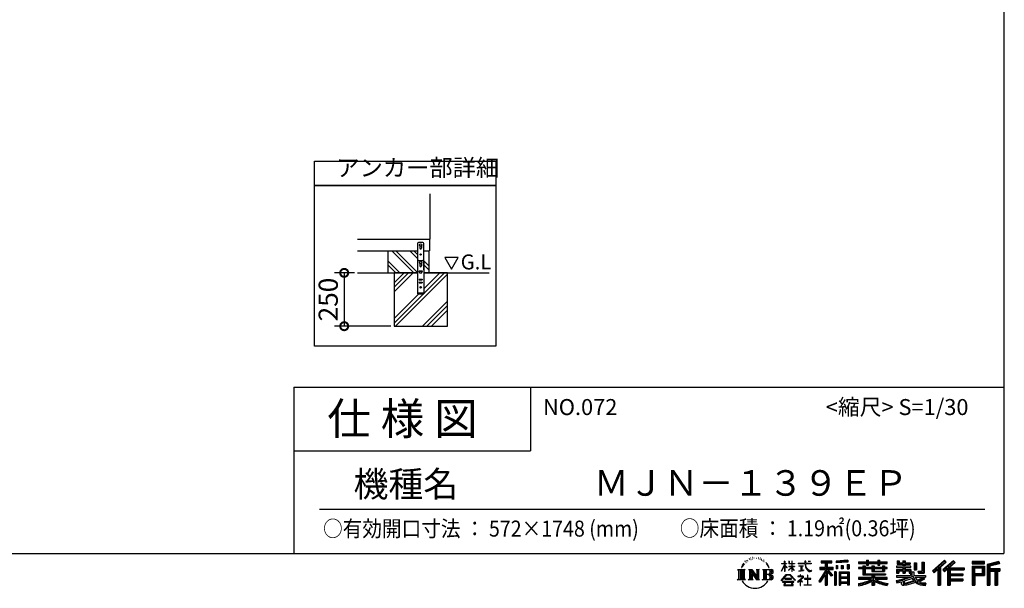
# Model space of a CAD drawing. Extents: x -1468 to 10600, y 6860 to 15353.
# Drawn here: x 5982 to 10600, y 6860 to 9527 of the extents above; entities that cross this region are included whole.
import ezdxf

# ---------------------------------------------------------------- set-up
doc = ezdxf.new("R2010")
doc.units = 0
doc.header["$LTSCALE"] = 20
doc.header["$PDMODE"] = 3
doc.header["$PDSIZE"] = 2
doc.layers.get('0').update_dxf_attribs({"linetype": 'CONTINUOUS'})
doc.layers.get('DEFPOINTS').update_dxf_attribs({"linetype": 'CONTINUOUS'})
for name, color, linetype in [('仕様書枠', 230, 'CONTINUOUS'), ('寸法', 4, 'CONTINUOUS'), ('文字', 7, 'CONTINUOUS'), ('細線', 5, 'CONTINUOUS'), ('部品1', 7, 'CONTINUOUS'), ('Ｇ．Ｌ', 30, 'CONTINUOUS')]:
    doc.layers.add(name, color=color, linetype=linetype)
doc.styles.add('STYLE1', font='isocp.shx', dxfattribs={"bigfont": 'bigfont.shx'})
doc.styles.add('STYLE2', font='MS PGothic.ttf')
doc.dimstyles.new('INABA_S30G', dxfattribs={"dimscale": 30, "dimtxt": 3, "dimasz": 2.5, "dimexe": 1.5, "dimexo": 0.5, "dimgap": 1, "dimtad": 3, "dimdec": 1, "dimdsep": 46, "dimtxsty": 'STYLE1', "dimblk1": 'DOTSMALL', "dimblk2": 'DOTSMALL', "dimsah": 1, "dimcen": 0, "dimclrt": 7, "dimadec": 0, "dimazin": 0, "dimtfac": 1, "dimtdec": 4, "dimtix": 1, "dimtmove": 0, "dimatfit": 3, "dimldrblk": 'DOTSMALL', "dimfxl": 1, "dimtolj": 1, "dimtzin": 0, "dimarcsym": 0})

# ---------------------------------------------------------------- blocks, each defined once
blk = doc.blocks.new('_DOTSMALL')
at = {"color": 0, "linetype": 'ByBlock', "ltscale": 50, "const_width": 0.5}
blk.add_lwpolyline([(-0.0625, 0, 1), (0.0625, 0, 1)], format="xyb", close=True, dxfattribs=at)
blk = doc.blocks.new('*D2')
at = {"layer": 'DEFPOINTS', "color": 0, "ltscale": 50}
for p in [(7566.1, 8339.5), (7503.6, 8089.5), (7738, 8089.5)]:
    blk.add_point(p, dxfattribs=at)
at = {"layer": '寸法', "color": 0, "lineweight": -2, "ltscale": 50}
for p, q in [((7551.1, 8339.5), (7458.6, 8339.5)), ((7503.6, 8339.5), (7503.6, 8089.5)), ((7723, 8089.5), (7458.6, 8089.5))]:
    blk.add_line(p, q, dxfattribs=at)
at = {"layer": '寸法', "color": 0, "lineweight": -2, "ltscale": 50, "xscale": 75, "yscale": 75, "zscale": 75}
for p, rotation in [((7503.6, 8339.5), 90), ((7503.6, 8089.5), 270)]:
    blk.add_blockref('_DOTSMALL', p, dxfattribs=dict(at, rotation=rotation))
at = {"layer": '寸法', "color": 7, "ltscale": 50, "insert": (7428.6, 8214.5), "char_height": 90, "attachment_point": 5, "rotation": 90, "style": 'STYLE1'}
blk.add_mtext('\\A1;250', dxfattribs=at)

msp = doc.modelspace()

# ---------------------------------------------------------------- linework, layer by layer
at = {"layer": '仕様書枠', "ltscale": 50}
for p, q in [((10597.65, 15353.47), (10597.65, 7024.27)), ((7267.65, 7804.27), (7267.65, 7024.27)), ((7267.65, 7804.27), (10597.65, 7804.27)), ((7267.65, 7504.27), (8377.65, 7504.27)), ((-1467.75, 7024.27), (10597.65, 7024.27))]:
    msp.add_line(p, q, dxfattribs=at)
at = {"layer": '仕様書枠', "linetype": 'Continuous', "ltscale": 50}
msp.add_line((8377.65, 7804.27), (8377.65, 7504.27), dxfattribs=at)
at = {"layer": '文字', "ltscale": 50}
for p, q in [((7976.26, 8411.39), (8007.31, 8357.61)), ((8038.36, 8411.39), (7976.26, 8411.39)), ((8007.31, 8357.61), (8038.36, 8411.39))]:
    msp.add_line(p, q, dxfattribs=at)
at = {"layer": '文字', "color": 7, "ltscale": 50}
msp.add_line((7387.65, 7231.31), (10507.65, 7231.31), dxfattribs=at)
at = {"layer": '文字', "ltscale": 0.5}
for p, q in [((9371.78, 6968.74), (9379.64, 6978.82)), ((9378.98, 6974.71), (9375.72, 6970.82)), ((9384.23, 6988.33), (9383.15, 6984.36)), ((9388.48, 6980.39), (9386.78, 6980.39)), ((9390.39, 6992.06), (9389.62, 6990.51)), ((9393.65, 6984.56), (9391.74, 6984.56)), ((9396.34, 6992.42), (9395.42, 6990.79)), ((9400.24, 6987.18), (9399.25, 6987.25)), ((9402.86, 7000.13), (9402.37, 6999.07)), ((9406.19, 6996.66), (9403.85, 6996.1)), ((9410.72, 7002.47), (9409.73, 7001.19)), ((9412.35, 6994.33), (9410.72, 6994.33)), ((9419.22, 6997.58), (9417.52, 6997.66)), ((9419.86, 7005.44), (9418.3, 7004.52)), ((9425.95, 7001.34), (9424.04, 7001.26)), ((9437.18, 7001.58), (9438.2, 7001.52)), ((9446.79, 6998.55), (9444.9, 6997.85)), ((9445.01, 7004.81), (9446.85, 7004.22)), ((9454.27, 6995.85), (9453.24, 6995.69)), ((9454.65, 7002.82), (9455.57, 7001.47)), ((9457.46, 6993.16), (9458.21, 6993.16)), ((9459.46, 6997.37), (9460.05, 6996.77)), ((9462.54, 6991.81), (9459.78, 6991.32)), ((9462.05, 6999.2), (9462.97, 6997.96)), ((9468.59, 6987.76), (9466.59, 6987.65)), ((9469.94, 6994.56), (9470.58, 6992.99)), ((9473.57, 6984.82), (9471.95, 6984.34)), ((9476.06, 6989.68), (9476.7, 6988.44)), ((9486.63, 6974.99), (9481.68, 6981.12)), ((9484.02, 6975.21), (9490.86, 6964.96)), ((9493.61, 6964.09), (9486.63, 6974.99)), ((9554.65, 6976.68), (9554.65, 6975.08)), ((9554.65, 6976.68), (9568.38, 6976.68)), ((9568.38, 6975.08), (9554.65, 6975.08)), ((9568.38, 6976.68), (9568.38, 6987.09)), ((9569.73, 6987.09), (9568.38, 6987.09)), ((9568.38, 6975.08), (9568.38, 6971.07)), ((9569.73, 6987.09), (9569.73, 6976.68)), ((9569.73, 6976.68), (9578.67, 6976.68)), ((9569.73, 6975.08), (9569.73, 6968.24)), ((9578.67, 6975.08), (9569.73, 6975.08)), ((9578.67, 6976.68), (9578.67, 6975.08)), ((9588.21, 6987.09), (9588.21, 6975.08)), ((9590.82, 6987.09), (9588.21, 6987.09)), ((9602.96, 6975.08), (9588.21, 6975.08)), ((9590.82, 6987.09), (9590.82, 6976.68)), ((9590.82, 6976.68), (9602.96, 6976.68)), ((9602.96, 6987.09), (9602.96, 6976.68)), ((9604.31, 6987.09), (9602.96, 6987.09)), ((9602.96, 6975.08), (9602.96, 6964.07)), ((9604.31, 6976.68), (9604.31, 6987.09)), ((9604.31, 6976.68), (9615.75, 6976.68)), ((9604.31, 6964.07), (9604.31, 6975.08)), ((9615.75, 6975.08), (9604.31, 6975.08)), ((9615.75, 6976.68), (9615.75, 6975.08)), ((9632.71, 6977.87), (9632.71, 6975.78)), ((9632.71, 6977.87), (9664.29, 6977.87)), ((9664.59, 6975.78), (9632.71, 6975.78)), ((9664.29, 6987.09), (9664.29, 6977.87)), ((9668.16, 6987.09), (9664.29, 6987.09)), ((9664.59, 6975.78), (9665.07, 6971.96)), ((9692.9, 6975.78), (9668.15, 6975.78)), ((9669.02, 6967.73), (9668.15, 6975.78)), ((9668.16, 6977.87), (9668.16, 6987.09)), ((9668.16, 6977.87), (9692.9, 6977.87)), ((9679.01, 6987.09), (9690.6, 6987.09)), ((9679.01, 6987.09), (9679.01, 6987.04)), ((9679.01, 6987.04), (9690.6, 6987.04)), ((9690.6, 6987.04), (9690.6, 6987.09)), ((9692.9, 6977.87), (9692.9, 6975.78)), ((9739.97, 6989.38), (9739.97, 6980.2)), ((9739.97, 6989.38), (9790.9, 6989.38)), ((9739.97, 6985.11), (9790.9, 6985.11)), ((9739.97, 6980.2), (9758.79, 6980.2)), ((9758.79, 6980.2), (9758.79, 6959.53)), ((9763.82, 6986.11), (9763.82, 6875.36)), ((9769.37, 6980.2), (9769.37, 6959.53)), ((9769.37, 6980.2), (9790.9, 6980.2)), ((9790.9, 6980.2), (9790.9, 6989.38)), ((9864.98, 6992.64), (9810.54, 6988.26)), ((9810.54, 6988.26), (9810.54, 6979.12)), ((9864.98, 6986.77), (9810.54, 6982.39)), ((9864.98, 6983.5), (9810.54, 6979.12)), ((9864.98, 6992.64), (9864.98, 6983.5)), ((9915.93, 6984.06), (9915.93, 6975.9)), ((9915.93, 6984.06), (9953.58, 6984.06)), ((9915.93, 6980.8), (10049.52, 6980.8)), ((9915.93, 6975.9), (9953.58, 6975.9)), ((9953.58, 6992.91), (9953.58, 6984.06)), ((9953.58, 6992.91), (9962.07, 6992.91)), ((9953.58, 6975.9), (9953.58, 6969.23)), ((9957.85, 6992.91), (9957.85, 6969.23)), ((9962.07, 6984.06), (9962.07, 6992.91)), ((9962.07, 6984.06), (10007.09, 6984.06)), ((9962.07, 6975.9), (10007.09, 6975.9)), ((9962.07, 6969.23), (9962.07, 6975.9)), ((10007.09, 6992.91), (10007.09, 6984.06)), ((10007.09, 6992.91), (10015.58, 6992.91)), ((10007.09, 6975.9), (10007.09, 6969.23)), ((10011.36, 6992.91), (10011.36, 6969.23)), ((10015.58, 6984.06), (10015.58, 6992.91)), ((10015.58, 6984.06), (10049.52, 6984.06)), ((10015.58, 6969.23), (10015.58, 6975.9)), ((10015.58, 6975.9), (10049.52, 6975.9)), ((10049.52, 6975.9), (10049.52, 6984.06)), ((10096.36, 6988.96), (10096.36, 6974.08)), ((10096.36, 6988.96), (10105.71, 6988.96)), ((10096.36, 6974.08), (10123.46, 6974.08)), ((10101.13, 6988.96), (10101.13, 6974.08)), ((10105.71, 6988.96), (10105.71, 6979.17)), ((10105.71, 6979.17), (10123.46, 6979.17)), ((10123.46, 6988.96), (10123.46, 6979.17)), ((10123.46, 6988.96), (10134.21, 6988.96)), ((10123.46, 6974.08), (10123.46, 6964.48)), ((10128.23, 6988.96), (10128.23, 6930.53)), ((10134.21, 6988.96), (10134.21, 6979.17)), ((10134.21, 6979.17), (10158.04, 6979.17)), ((10134.21, 6974.08), (10134.21, 6964.48)), ((10134.21, 6974.08), (10158.04, 6974.08)), ((10158.04, 6979.17), (10158.04, 6974.08)), ((10177.19, 6979.17), (10177.19, 6946.55)), ((10177.19, 6979.17), (10187.95, 6979.17)), ((10181.96, 6979.17), (10181.96, 6946.55)), ((10187.95, 6979.17), (10187.95, 6946.55)), ((10212.23, 6983.45), (10224.39, 6983.45)), ((10212.23, 6983.45), (10212.23, 6940.02)), ((10217.86, 6983.45), (10217.86, 6935.05)), ((10224.39, 6983.45), (10224.39, 6930.53)), ((10318.37, 6991.73), (10262.22, 6942.07)), ((10320.65, 6989.38), (10264.56, 6939.78)), ((10268.58, 6935.82), (10324.89, 6985)), ((10300.68, 6959.52), (10327.16, 6982.65)), ((10360.72, 6989.33), (10311.43, 6947.3)), ((10363.06, 6987.04), (10313.6, 6944.86)), ((10317.37, 6940.61), (10367.06, 6983.11)), ((10327.16, 6982.65), (10318.37, 6991.73)), ((10340.85, 6956.39), (10369.4, 6980.81)), ((10369.4, 6980.81), (10360.72, 6989.33)), ((10506.26, 6985.63), (10448.24, 6985.63)), ((10448.24, 6985.63), (10448.24, 6974.85)), ((10506.26, 6982.36), (10448.24, 6982.36)), ((10448.24, 6978.12), (10506.26, 6978.12)), ((10448.24, 6974.85), (10506.26, 6974.85)), ((10506.26, 6974.85), (10506.26, 6985.63)), ((10574.41, 6985.23), (10518.56, 6971.9)), ((10575.25, 6982.07), (10521.82, 6969.33)), ((10576.42, 6978.07), (10525.09, 6965.82)), ((10577.18, 6974.89), (10531.74, 6964.05)), ((10574.41, 6985.23), (10577.18, 6974.89)), ((9348.37, 6948.92), (9383.62, 6948.92)), ((9348.37, 6948.92), (9353.43, 6944.89)), ((9353.43, 6944.89), (9353.43, 6904.58)), ((9359.96, 6948.92), (9359.96, 6900.69)), ((9366.49, 6948.92), (9366.49, 6900.69)), ((9371.78, 6968.74), (9367.11, 6957.31)), ((9367.11, 6957.31), (9368.16, 6957.31)), ((9370.45, 6962.58), (9368.16, 6957.31)), ((9375.72, 6970.82), (9370.45, 6962.58)), ((9373.02, 6948.92), (9373.02, 6900.69)), ((9383.62, 6948.92), (9379.17, 6945.38)), ((9379.17, 6945.38), (9379.17, 6904.23)), ((9400.34, 6948.92), (9404.58, 6946.47)), ((9400.34, 6948.92), (9415.27, 6948.92)), ((9404.58, 6946.47), (9404.58, 6904.05)), ((9411.11, 6948.92), (9411.11, 6900.69)), ((9411.25, 6948.92), (9442.89, 6904.67)), ((9414.38, 6939.81), (9441.73, 6900.69)), ((9415.27, 6948.92), (9438.98, 6915.75)), ((9417.23, 6930.03), (9437.75, 6900.69)), ((9417.23, 6930.03), (9417.23, 6903)), ((9435.05, 6948.92), (9438.98, 6946.65)), ((9435.05, 6948.92), (9449.48, 6948.92)), ((9438.98, 6946.65), (9438.98, 6915.75)), ((9442.89, 6948.92), (9442.89, 6900.69)), ((9449.48, 6948.92), (9446.15, 6947)), ((9446.15, 6947), (9446.15, 6903.52)), ((9465.49, 6948.92), (9505.92, 6948.92)), ((9465.49, 6948.92), (9469.43, 6946.65)), ((9469.43, 6946.65), (9469.43, 6903.88)), ((9476.46, 6948.92), (9476.46, 6900.69)), ((9482.99, 6948.92), (9482.99, 6900.69)), ((9490.86, 6964.96), (9494.6, 6958.41)), ((9496.21, 6957.31), (9493.32, 6964.66)), ((9494.6, 6958.41), (9494.91, 6957.31)), ((9494.91, 6957.31), (9496.21, 6957.31)), ((9554.57, 6940.88), (9568.38, 6971.07)), ((9554.57, 6940.88), (9555.16, 6940.54)), ((9555.16, 6940.54), (9568.38, 6965.98)), ((9568.38, 6965.98), (9568.38, 6938.75)), ((9569.73, 6938.75), (9568.38, 6938.75)), ((9581.22, 6958.22), (9569.73, 6968.24)), ((9580.29, 6956.71), (9569.73, 6963.66)), ((9569.73, 6963.66), (9569.73, 6938.75)), ((9580.29, 6956.71), (9581.22, 6958.22)), ((9587.83, 6946.01), (9602.96, 6959.73)), ((9587.83, 6946.01), (9588.86, 6944.94)), ((9588.21, 6964.07), (9588.21, 6962.38)), ((9588.21, 6964.07), (9602.96, 6964.07)), ((9588.21, 6962.38), (9602.96, 6962.38)), ((9588.86, 6944.94), (9602.96, 6958.47)), ((9602.96, 6962.38), (9602.96, 6959.65)), ((9602.96, 6958.53), (9602.96, 6938.75)), ((9604.31, 6938.75), (9602.96, 6938.75)), ((9604.31, 6964.07), (9616.27, 6964.07)), ((9604.31, 6957.99), (9604.31, 6962.38)), ((9604.31, 6962.38), (9616.27, 6962.38)), ((9615.73, 6944.03), (9604.31, 6957.99)), ((9604.31, 6938.75), (9604.31, 6956.83)), ((9615.03, 6943.36), (9604.31, 6956.83)), ((9615.73, 6944.03), (9615.03, 6943.36)), ((9616.27, 6964.07), (9616.27, 6962.38)), ((9635.3, 6965.28), (9635.3, 6963.77)), ((9635.3, 6965.28), (9656.38, 6965.28)), ((9645.94, 6963.77), (9635.3, 6963.77)), ((9636.17, 6941.3), (9656.95, 6944.36)), ((9636.17, 6942.28), (9645.94, 6944.13)), ((9636.17, 6942.28), (9636.17, 6941.3)), ((9645.94, 6963.77), (9645.94, 6944.13)), ((9656.38, 6963.77), (9649.76, 6963.77)), ((9649.76, 6963.77), (9649.76, 6944.85)), ((9649.76, 6944.85), (9656.95, 6946.21)), ((9656.38, 6965.28), (9656.38, 6963.77)), ((9656.95, 6946.21), (9656.95, 6944.36)), ((9665.07, 6971.96), (9667.71, 6959.54)), ((9667.71, 6959.54), (9670.23, 6953.5)), ((9670.79, 6959.91), (9669.02, 6967.73)), ((9670.23, 6953.5), (9674.5, 6946.72)), ((9674.18, 6953.15), (9670.79, 6959.91)), ((9677.44, 6947.72), (9674.18, 6953.15)), ((9674.5, 6946.72), (9680.17, 6941.55)), ((9683.53, 6943.07), (9677.44, 6947.72)), ((9680.17, 6941.55), (9684.15, 6939.45)), ((9685.84, 6942.23), (9683.53, 6943.07)), ((9684.15, 6939.45), (9686.8, 6938.7)), ((9688.73, 6941.85), (9685.84, 6942.23)), ((9686.8, 6938.7), (9689.39, 6938.7)), ((9691.55, 6942.32), (9688.73, 6941.85)), ((9689.39, 6938.7), (9694.42, 6940.81)), ((9695.23, 6944.77), (9691.55, 6942.32)), ((9694.42, 6940.81), (9696.91, 6942.38)), ((9696.91, 6942.38), (9695.23, 6944.77)), ((9758.79, 6940.19), (9730.05, 6894.1)), ((9763.82, 6942.08), (9732.83, 6892.38)), ((9734.8, 6959.53), (9758.79, 6959.53)), ((9734.8, 6959.53), (9734.8, 6948.79)), ((9734.8, 6954.31), (9797.18, 6954.31)), ((9734.8, 6948.79), (9758.79, 6948.79)), ((9758.79, 6948.79), (9758.79, 6940.19)), ((9793.33, 6920.31), (9763.82, 6953.71)), ((9769.37, 6959.53), (9797.18, 6959.53)), ((9769.37, 6940.21), (9769.37, 6875.36)), ((9789.61, 6917.3), (9769.37, 6940.21)), ((9795.78, 6922.47), (9772.53, 6948.79)), ((9772.53, 6948.79), (9797.18, 6948.79)), ((9797.18, 6948.79), (9797.18, 6959.53)), ((9811.06, 6938.07), (9803.71, 6938.07)), ((9803.71, 6938.07), (9803.71, 6875.36)), ((9807.79, 6938.07), (9807.79, 6875.36)), ((9811.06, 6938.07), (9811.06, 6875.36)), ((9811.23, 6967.52), (9817.93, 6967.52)), ((9811.23, 6967.52), (9811.23, 6952.32)), ((9817.93, 6952.32), (9811.23, 6952.32)), ((9814.66, 6967.52), (9814.66, 6952.32)), ((9817.93, 6967.52), (9817.93, 6952.32)), ((9825.1, 6938.07), (9871.6, 6938.07)), ((9825.1, 6938.07), (9825.1, 6875.36)), ((9828.37, 6933.8), (9868.33, 6933.8)), ((9828.37, 6933.8), (9828.37, 6875.36)), ((9863.93, 6928.93), (9831.57, 6928.93)), ((9831.57, 6928.93), (9831.57, 6912.14)), ((9834.94, 6967.52), (9843.32, 6967.52)), ((9834.94, 6967.52), (9834.94, 6952.32)), ((9843.32, 6952.32), (9834.94, 6952.32)), ((9839.21, 6967.52), (9839.21, 6952.32)), ((9843.32, 6967.52), (9843.32, 6952.32)), ((9863.27, 6971.71), (9871.47, 6971.71)), ((9863.27, 6971.71), (9863.27, 6952.32)), ((9863.27, 6952.32), (9871.47, 6952.32)), ((9863.93, 6928.93), (9863.93, 6912.14)), ((9867.54, 6971.71), (9867.54, 6952.32)), ((9868.33, 6933.8), (9868.33, 6875.36)), ((9871.47, 6971.71), (9871.47, 6952.32)), ((9871.6, 6938.07), (9871.6, 6875.36)), ((9915.93, 6958.49), (9915.93, 6952.44)), ((9935.7, 6958.49), (9915.93, 6958.49)), ((10049.52, 6955.22), (9915.93, 6955.22)), ((9915.93, 6952.44), (9935.7, 6952.44)), ((9935.7, 6965.64), (9935.7, 6958.49)), ((9935.7, 6965.64), (9947.04, 6965.64)), ((9935.7, 6952.44), (9935.7, 6922.89)), ((9942.27, 6965.64), (9942.27, 6922.89)), ((9947.04, 6965.64), (9947.04, 6958.49)), ((9978.63, 6958.49), (9947.04, 6958.49)), ((9947.04, 6952.44), (9947.04, 6928.6)), ((9947.04, 6952.44), (9978.63, 6952.44)), ((9947.04, 6928.6), (10043.04, 6928.6)), ((9953.58, 6969.23), (9962.07, 6969.23)), ((9978.63, 6965.64), (9978.63, 6958.49)), ((9978.63, 6965.64), (9988.46, 6965.64)), ((9978.63, 6952.44), (9978.63, 6938.62)), ((9978.63, 6938.62), (10037.01, 6938.62)), ((9983.68, 6965.64), (9983.68, 6938.62)), ((9984.94, 6928.6), (9984.94, 6875.36)), ((9988.46, 6965.64), (9988.46, 6958.49)), ((10027.7, 6958.49), (9988.46, 6958.49)), ((9988.46, 6952.44), (9988.46, 6940.87)), ((9988.46, 6952.44), (10027.7, 6952.44)), ((9988.46, 6940.87), (10027.7, 6940.87)), ((10007.09, 6969.23), (10015.58, 6969.23)), ((10027.7, 6965.64), (10037.01, 6965.64)), ((10027.7, 6965.64), (10027.7, 6958.49)), ((10027.7, 6952.44), (10027.7, 6940.87)), ((10032.24, 6965.64), (10032.24, 6938.62)), ((10037.01, 6965.64), (10037.01, 6958.49)), ((10049.52, 6958.49), (10037.01, 6958.49)), ((10037.01, 6952.44), (10037.01, 6938.62)), ((10037.01, 6952.44), (10049.52, 6952.44)), ((10043.04, 6928.6), (10043.04, 6922.89)), ((10049.52, 6952.44), (10049.52, 6958.49)), ((10094.18, 6964.48), (10094.18, 6958.17)), ((10123.46, 6964.48), (10094.18, 6964.48)), ((10094.18, 6958.17), (10123.46, 6958.17)), ((10094.18, 6948.88), (10094.18, 6930.53)), ((10094.18, 6948.88), (10123.46, 6948.88)), ((10094.18, 6930.53), (10104.14, 6930.53)), ((10098.95, 6948.88), (10098.95, 6930.53)), ((10104.14, 6942.93), (10104.14, 6930.53)), ((10104.14, 6942.93), (10123.46, 6942.93)), ((10123.46, 6958.17), (10123.46, 6948.88)), ((10123.46, 6942.93), (10123.46, 6930.53)), ((10123.46, 6930.53), (10134.21, 6930.53)), ((10161.85, 6964.48), (10134.21, 6964.48)), ((10134.21, 6958.17), (10161.85, 6958.17)), ((10134.21, 6958.17), (10134.21, 6948.88)), ((10134.21, 6948.88), (10161.85, 6948.88)), ((10134.21, 6942.93), (10134.21, 6930.53)), ((10134.21, 6942.93), (10152.58, 6942.93)), ((10152.58, 6942.93), (10152.58, 6930.53)), ((10152.58, 6930.53), (10159.43, 6930.53)), ((10157.35, 6948.88), (10157.35, 6930.53)), ((10159.43, 6930.53), (10159.43, 6919.81)), ((10161.85, 6958.17), (10161.85, 6964.48)), ((10161.85, 6948.88), (10161.85, 6937.93)), ((10161.85, 6937.93), (10174.66, 6937.93)), ((10165.96, 6937.93), (10165.96, 6913.15)), ((10174.66, 6937.93), (10174.66, 6919.81)), ((10177.19, 6946.55), (10187.95, 6946.55)), ((10193.64, 6940.02), (10197.46, 6930.53)), ((10193.64, 6940.02), (10212.23, 6940.02)), ((10196.14, 6935.05), (10217.86, 6935.05)), ((10197.46, 6930.53), (10224.39, 6930.53)), ((10262.22, 6942.07), (10270.92, 6933.53)), ((10270.92, 6933.53), (10288.12, 6948.55)), ((10288.12, 6948.55), (10288.12, 6875.36)), ((10294.15, 6958.15), (10294.15, 6875.36)), ((10300.68, 6959.52), (10300.68, 6875.36)), ((10311.43, 6947.3), (10319.54, 6938.17)), ((10319.54, 6938.17), (10333.19, 6949.84)), ((10333.19, 6949.84), (10333.19, 6875.36)), ((10336.45, 6956.93), (10336.45, 6875.36)), ((10340.85, 6956.39), (10411.45, 6956.39)), ((10341.72, 6951.59), (10411.45, 6951.59)), ((10341.72, 6951.45), (10341.72, 6875.36)), ((10344.99, 6947.07), (10344.99, 6928.65)), ((10344.99, 6947.07), (10411.45, 6947.07)), ((10344.99, 6928.65), (10405.34, 6928.65)), ((10405.34, 6928.65), (10405.34, 6919.73)), ((10411.45, 6956.39), (10411.45, 6947.07)), ((10448.24, 6964.68), (10506.26, 6964.68)), ((10448.24, 6964.68), (10448.24, 6875.36)), ((10451.51, 6961.41), (10503, 6961.41)), ((10451.51, 6961.41), (10451.51, 6875.36)), ((10457.34, 6961.41), (10457.34, 6875.36)), ((10460.6, 6955.99), (10495.05, 6955.99)), ((10460.6, 6930.19), (10460.6, 6955.99)), ((10460.6, 6930.19), (10495.05, 6930.19)), ((10495.05, 6955.99), (10495.05, 6930.19)), ((10498.32, 6961.41), (10498.32, 6923.75)), ((10503, 6961.41), (10503, 6923.75)), ((10506.26, 6964.68), (10506.26, 6920.49)), ((10518.56, 6971.9), (10518.56, 6875.36)), ((10521.82, 6969.33), (10521.82, 6875.36)), ((10525.09, 6965.82), (10525.09, 6875.36)), ((10528.48, 6966.63), (10528.48, 6875.36)), ((10528.48, 6949.37), (10578.68, 6949.37)), ((10528.48, 6944.11), (10578.68, 6944.11)), ((10531.74, 6964.05), (10531.74, 6952.63)), ((10531.74, 6952.63), (10578.68, 6952.63)), ((10531.74, 6940.85), (10531.74, 6875.36)), ((10531.74, 6940.85), (10555.03, 6940.85)), ((10555.03, 6940.85), (10555.03, 6875.36)), ((10558.3, 6944.11), (10558.3, 6875.36)), ((10563.81, 6944.11), (10563.81, 6875.36)), ((10567.07, 6940.85), (10567.07, 6875.36)), ((10567.07, 6940.85), (10578.68, 6940.85)), ((10578.68, 6952.63), (10578.68, 6940.85)), ((9346.7, 6900.69), (9353.43, 6904.58)), ((9385.29, 6900.69), (9346.7, 6900.69)), ((9385.29, 6900.69), (9379.17, 6904.23)), ((9398.76, 6900.69), (9404.58, 6904.05)), ((9421.22, 6900.69), (9398.76, 6900.69)), ((9421.22, 6900.69), (9417.23, 6903)), ((9451.06, 6900.69), (9437.75, 6900.69)), ((9451.06, 6900.69), (9446.15, 6903.52)), ((9463.91, 6900.69), (9469.43, 6903.88)), ((9505.59, 6900.69), (9463.91, 6900.69)), ((9502.66, 6925.14), (9482.99, 6925.14)), ((9552.27, 6896.96), (9576.43, 6925.08)), ((9554.51, 6895.2), (9552.27, 6896.96)), ((9579.48, 6922.19), (9554.51, 6895.2)), ((9559.73, 6891.76), (9559.73, 6889.27)), ((9612.19, 6891.76), (9559.73, 6891.76)), ((9559.73, 6889.27), (9569.98, 6889.27)), ((9569.98, 6889.27), (9565.18, 6874.85)), ((9569.83, 6905.97), (9569.83, 6903.34)), ((9601.56, 6905.97), (9569.83, 6905.97)), ((9569.83, 6903.34), (9601.56, 6903.34)), ((9570.94, 6882.7), (9570.65, 6879.49)), ((9574.4, 6889.27), (9570.94, 6882.7)), ((9574.4, 6889.27), (9600.22, 6889.27)), ((9576.43, 6925.08), (9595.84, 6925.08)), ((9592.88, 6922.19), (9579.48, 6922.19)), ((9618.86, 6896.49), (9592.88, 6922.19)), ((9595.84, 6925.08), (9620.91, 6898.38)), ((9604.03, 6882.35), (9600.22, 6889.27)), ((9601.56, 6903.34), (9601.56, 6905.97)), ((9608.91, 6878.27), (9602.21, 6889.27)), ((9602.21, 6889.27), (9612.19, 6889.27)), ((9603.76, 6878.57), (9604.03, 6882.35)), ((9612.19, 6889.27), (9612.19, 6891.76)), ((9620.91, 6898.38), (9618.86, 6896.49)), ((9651.01, 6908.4), (9629.68, 6890.53)), ((9629.68, 6890.53), (9631.06, 6888.91)), ((9631.06, 6888.91), (9641.46, 6897.12)), ((9631.5, 6917.65), (9631.5, 6915.55)), ((9641.46, 6917.65), (9631.5, 6917.65)), ((9631.5, 6915.55), (9646.07, 6915.55)), ((9643.7, 6923.09), (9641.46, 6923.09)), ((9641.46, 6923.09), (9641.46, 6917.65)), ((9641.46, 6897.12), (9641.46, 6874.13)), ((9642.95, 6899.2), (9657.39, 6911.04)), ((9653.51, 6890.15), (9642.95, 6899.2)), ((9643.7, 6917.65), (9643.7, 6923.09)), ((9654.68, 6917.65), (9643.7, 6917.65)), ((9643.83, 6896.38), (9652.24, 6888.82)), ((9643.83, 6874.13), (9643.83, 6896.38)), ((9646.07, 6915.55), (9649.04, 6915.01)), ((9649.04, 6915.01), (9651.66, 6911.65)), ((9651.66, 6911.65), (9651.01, 6908.4)), ((9652.24, 6888.82), (9653.51, 6890.15)), ((9653.67, 6914.38), (9654.12, 6913.81)), ((9654.12, 6914.38), (9653.67, 6914.38)), ((9654.12, 6913.81), (9654.12, 6914.38)), ((9655.31, 6917.6), (9654.68, 6917.65)), ((9656.1, 6917), (9655.31, 6917.6)), ((9657.05, 6916.05), (9656.1, 6917)), ((9657.39, 6915.15), (9657.05, 6916.05)), ((9657.39, 6911.04), (9657.39, 6915.15)), ((9662.72, 6905.7), (9662.72, 6903.47)), ((9676.14, 6905.7), (9662.72, 6905.7)), ((9662.72, 6903.47), (9676.14, 6903.47)), ((9678.11, 6922.3), (9676.14, 6922.3)), ((9676.14, 6922.3), (9676.14, 6905.7)), ((9676.14, 6903.47), (9676.14, 6876.36)), ((9678.11, 6905.7), (9678.11, 6922.3)), ((9691.66, 6905.7), (9678.11, 6905.7)), ((9678.11, 6903.47), (9691.66, 6903.47)), ((9678.11, 6876.36), (9678.11, 6903.47)), ((9691.66, 6903.47), (9691.66, 6905.7)), ((9730.05, 6894.1), (9736.49, 6889.1)), ((9758.79, 6924.87), (9736.49, 6889.1)), ((9758.79, 6924.87), (9758.79, 6875.36)), ((9795.78, 6922.47), (9789.61, 6917.3)), ((9868.33, 6908.87), (9828.37, 6908.87)), ((9868.33, 6885.61), (9828.37, 6885.61)), ((9863.93, 6912.14), (9831.57, 6912.14)), ((9831.57, 6906.25), (9831.57, 6888.87)), ((9863.93, 6906.25), (9831.57, 6906.25)), ((9863.93, 6888.87), (9831.57, 6888.87)), ((9863.93, 6882.99), (9831.57, 6882.99)), ((9831.57, 6882.99), (9831.57, 6875.36)), ((9863.93, 6906.25), (9863.93, 6888.87)), ((9863.93, 6882.99), (9863.93, 6875.36)), ((9915.93, 6911.3), (9915.93, 6902.88)), ((9978.58, 6911.3), (9915.93, 6911.3)), ((10049.52, 6908.03), (9915.93, 6908.03)), ((9915.93, 6902.88), (9976.17, 6902.88)), ((9915.93, 6882.53), (9915.93, 6872.54)), ((9935.7, 6922.89), (9978.58, 6922.89)), ((9978.58, 6922.89), (9978.58, 6911.3)), ((9978.58, 6892.9), (9978.58, 6875.36)), ((9991.47, 6922.89), (10043.04, 6922.89)), ((9991.47, 6922.89), (9991.47, 6911.3)), ((10049.52, 6911.3), (9991.47, 6911.3)), ((9991.47, 6892.9), (9991.47, 6875.36)), ((9993.88, 6902.88), (10049.52, 6902.88)), ((10049.52, 6902.88), (10049.52, 6911.3)), ((10053.1, 6882.69), (10050.42, 6873.11)), ((10092.17, 6896.83), (10120.27, 6903.46)), ((10092.17, 6896.83), (10095.51, 6886.31)), ((10094.18, 6919.81), (10094.18, 6912.25)), ((10094.18, 6919.81), (10159.43, 6919.81)), ((10094.18, 6912.25), (10163.2, 6912.25)), ((10172.48, 6915.29), (10094.43, 6889.7)), ((10095.51, 6886.31), (10116.95, 6891.05)), ((10118.07, 6880.65), (10116.95, 6891.05)), ((10120.27, 6903.46), (10147.59, 6912.25)), ((10121.75, 6898.65), (10126.29, 6878.22)), ((10126.29, 6878.22), (10182.07, 6895.84)), ((10168.97, 6906.82), (10129.41, 6894.29)), ((10129.41, 6894.29), (10131.83, 6883.39)), ((10131.83, 6883.39), (10175.06, 6896.87)), ((10182.92, 6887.35), (10158.46, 6879.71)), ((10175.06, 6896.87), (10168.97, 6906.82)), ((10172.48, 6915.29), (10183.56, 6892.83)), ((10174.66, 6919.81), (10230.27, 6919.81)), ((10181.26, 6912.25), (10220.62, 6912.25)), ((10181.26, 6912.25), (10190.69, 6896.87)), ((10190.69, 6881.07), (10182.92, 6887.35)), ((10193.82, 6886.09), (10183.56, 6892.83)), ((10222.43, 6905.87), (10188.34, 6889.69)), ((10218.72, 6911.34), (10190.69, 6896.87)), ((10207.01, 6874.43), (10190.69, 6881.07)), ((10217.78, 6877.52), (10193.82, 6886.09)), ((10224.49, 6902.83), (10201.43, 6890.29)), ((10213.32, 6884.92), (10201.43, 6890.29)), ((10222.54, 6883.8), (10213.32, 6884.92)), ((10218.11, 6912.25), (10230.27, 6912.25)), ((10218.72, 6911.34), (10224.49, 6902.83)), ((10230.77, 6884.15), (10222.54, 6883.8)), ((10230.77, 6884.15), (10228.37, 6872.47)), ((10230.27, 6919.81), (10230.27, 6912.25)), ((10341.72, 6924.25), (10405.34, 6924.25)), ((10341.72, 6899.29), (10405.34, 6899.29)), ((10344.99, 6919.73), (10405.34, 6919.73)), ((10344.99, 6919.73), (10344.99, 6904.09)), ((10344.99, 6904.09), (10405.34, 6904.09)), ((10344.99, 6894.77), (10405.34, 6894.77)), ((10344.99, 6894.77), (10344.99, 6875.36)), ((10405.34, 6904.09), (10405.34, 6894.77)), ((10457.34, 6923.75), (10503, 6923.75)), ((10460.6, 6920.49), (10506.26, 6920.49)), ((10460.6, 6920.49), (10460.6, 6875.36)), ((9565.18, 6874.85), (9565.18, 6873.8)), ((9565.18, 6873.8), (9565.76, 6873.6)), ((9565.76, 6873.6), (9607.37, 6873.6)), ((9570.65, 6879.49), (9572.85, 6875.97)), ((9572.85, 6875.97), (9601.81, 6875.97)), ((9601.81, 6875.97), (9603.76, 6878.57)), ((9607.37, 6873.6), (9608.48, 6873.87)), ((9608.48, 6873.87), (9608.99, 6874.29)), ((9609.15, 6876.98), (9608.91, 6878.27)), ((9608.99, 6874.29), (9609.24, 6875.21)), ((9609.24, 6875.21), (9609.15, 6876.98)), ((9641.46, 6874.13), (9643.83, 6874.13)), ((9661.26, 6876.36), (9676.14, 6876.36)), ((9661.26, 6874.27), (9661.26, 6876.36)), ((9693.13, 6874.27), (9661.26, 6874.27)), ((9678.11, 6876.36), (9693.13, 6876.36)), ((9693.13, 6876.36), (9693.13, 6874.27)), ((9758.79, 6875.36), (9769.37, 6875.36)), ((9803.71, 6875.36), (9811.06, 6875.36)), ((9825.1, 6875.36), (9831.57, 6875.36)), ((9871.6, 6875.36), (9863.93, 6875.36)), ((9978.58, 6875.36), (9991.47, 6875.36)), ((10119.41, 6875.81), (10118.07, 6880.65)), ((10123.87, 6873.19), (10119.41, 6875.81)), ((10128.27, 6872.99), (10123.87, 6873.19)), ((10140.67, 6874.93), (10128.27, 6872.99)), ((10158.46, 6879.71), (10140.67, 6874.93)), ((10228.37, 6872.47), (10207.01, 6874.43)), ((10229.41, 6877.52), (10217.78, 6877.52)), ((10288.12, 6875.36), (10300.68, 6875.36)), ((10333.19, 6875.36), (10344.99, 6875.36)), ((10448.24, 6875.36), (10460.6, 6875.36)), ((10518.56, 6875.36), (10531.74, 6875.36)), ((10555.03, 6875.36), (10567.07, 6875.36))]:
    msp.add_line(p, q, dxfattribs=at)
for centre, radius, start, end in [((9488.7, 6937.31), 12.7, 286.58307, 66.12997), ((9488.7, 6937.31), 19.23, 300.59273, 37.14423), ((9488.7, 6912.67), 19.23, 321.4818, 59.40731), ((9505.92, 6938.66), 10.26, 269.30053, 90), ((9505.92, 6938.66), 6.99, 315.58894, 53.40256), ((9430.33, 6930.31), 70.05, 210.28568, 329.71432), ((9488.7, 6912.67), 12.7, 289.4126, 79.22825), ((9505.59, 6911.28), 10.59, 270, 89.30053), ((9505.59, 6911.28), 7.32, 307.06326, 43.56636), ((9888.04, 7064.41), 184, 278.71857, 298.61752), ((9888.04, 7066.73), 191.18, 278.38912, 300.45558), ((9888.04, 7064.97), 194.44, 278.24722, 297.7523), ((10082.01, 7066.23), 191.18, 239.48449, 260.75704), ((10082.01, 7064.97), 194.44, 242.2477, 260.64995), ((10082.01, 7064.41), 184, 241.38248, 261.00562)]:
    msp.add_arc(centre, radius, start, end, dxfattribs=at)
at = {"layer": '細線'}
for p, q in [((7830.22, 8339.53), (7727.22, 8442.53)), ((7847, 8341.57), (7746.04, 8442.53)), ((7847, 8407.27), (7811.74, 8442.53)), ((7847, 8426.09), (7830.56, 8442.53)), ((7764.52, 8339.53), (7710, 8394.05)), ((7745.7, 8339.53), (7710, 8375.22)), ((7900, 8373.09), (7877, 8396.09)), ((7900, 8354.27), (7877, 8377.27))]:
    msp.add_line(p, q, dxfattribs=at)
at = {"layer": '細線', "ltscale": 50}
for p, q in [((7784.34, 8339.53), (7738, 8293.19)), ((7805.55, 8339.53), (7738, 8271.98)), ((7826.76, 8339.53), (7738, 8250.77)), ((7988, 8332.85), (7744.68, 8089.53)), ((7973.46, 8339.53), (7877, 8243.06)), ((7952.25, 8339.53), (7877, 8264.28)), ((7854.25, 8241.53), (7738, 8125.28)), ((7875.46, 8241.53), (7738, 8104.06)), ((7988, 8207.36), (7870.16, 8089.53)), ((7988, 8186.15), (7891.38, 8089.53)), ((7988, 8164.94), (7912.59, 8089.53))]:
    msp.add_line(p, q, dxfattribs=at)
at = {"layer": '部品1', "ltscale": 50}
for p, q in [((7906, 8497.53), (7906, 8710.76)), ((7566.11, 8497.53), (7906, 8497.53)), ((7904, 8497.53), (7904, 8442.53)), ((7566.11, 8442.53), (7847, 8442.53)), ((7710, 8339.53), (7710, 8442.53)), ((7877, 8442.53), (7904, 8442.53)), ((7900, 8442.53), (7900, 8439.53)), ((7900, 8439.53), (7900, 8339.53)), ((7900, 8339.53), (7877, 8339.53))]:
    msp.add_line(p, q, dxfattribs=at)
at = {"layer": '部品1'}
for p, q in [((7847, 8476.53), (7847, 8353.33)), ((7872, 8481.53), (7852, 8481.53)), ((7858, 8466.72), (7858, 8455.53)), ((7866, 8466.72), (7866, 8455.53)), ((7877, 8353.33), (7877, 8476.53)), ((7847, 8393.03), (7847, 8241.53)), ((7852, 8398.03), (7872, 8398.03)), ((7858, 8383.22), (7858, 8372.03)), ((7866, 8383.22), (7866, 8372.03)), ((7877, 8393.03), (7877, 8241.53)), ((7854.5, 8349.03), (7869.5, 8349.03)), ((7854.5, 8349.03), (7854.5, 8346.03)), ((7854.5, 8348.33), (7869.5, 8348.33)), ((7854.5, 8346.03), (7855, 8346.03)), ((7855, 8348.33), (7855, 8346.03)), ((7856.12, 8341.54), (7855, 8346.03)), ((7858.06, 8340.03), (7865.94, 8340.03)), ((7867.88, 8341.54), (7869, 8346.03)), ((7869, 8348.33), (7869, 8346.03)), ((7869, 8346.03), (7869.5, 8346.03)), ((7869.5, 8349.03), (7869.5, 8346.03)), ((7854.5, 8310.53), (7869.5, 8310.53)), ((7854.5, 8310.53), (7854.5, 8307.53)), ((7854.5, 8307.53), (7869.5, 8307.53)), ((7854.5, 8295.53), (7869.5, 8295.53)), ((7854.5, 8295.53), (7854.5, 8292.53)), ((7854.5, 8292.53), (7869.5, 8292.53)), ((7869.5, 8310.53), (7869.5, 8307.53)), ((7869.5, 8295.53), (7869.5, 8292.53)), ((7877, 8243.83), (7847, 8243.83)), ((7847, 8241.53), (7877, 8241.53))]:
    msp.add_line(p, q, dxfattribs=at)
at = {"layer": '部品1', "ltscale": 50}
for points in [[(7364.72, 8863.62), (8215.05, 8863.62), (8215.05, 8749.99), (7364.72, 8749.99)], [(7364.72, 8749.99), (8215.05, 8749.99), (8215.05, 7995.27), (7364.72, 7995.27)]]:
    msp.add_lwpolyline(points, close=True, dxfattribs=at)
msp.add_lwpolyline([(7847, 8339.53), (7738, 8339.53), (7738, 8089.53), (7988, 8089.53), (7988, 8339.53), (7877, 8339.53)], dxfattribs=at)
for centre in [(7862, 8470.53), (7862, 8387.03)]:
    msp.add_circle(centre, 5.53, dxfattribs=at)
at = {"layer": '部品1'}
for centre, radius in [((7862, 8425.53), 3), ((7862, 8425.53), 2), ((7862, 8272.03), 4)]:
    msp.add_circle(centre, radius, dxfattribs=at)
for centre, radius, start, end in [((7852, 8476.53), 5, 90, 180), ((7862, 8455.53), 4, 180, 0), ((7872, 8476.53), 5, 0, 90), ((7852, 8393.03), 5, 90, 180), ((7862, 8372.03), 4, 180, 0), ((7872, 8393.03), 5, 0, 90), ((7858.06, 8342.03), 2, 194.03624, 270), ((7865.94, 8342.03), 2, 270, 345.96376)]:
    msp.add_arc(centre, radius, start, end, dxfattribs=at)
at = {"layer": 'Ｇ．Ｌ'}
for p, q in [((7566.11, 8339.53), (7847, 8339.53)), ((7877, 8339.53), (8182.78, 8339.53))]:
    msp.add_line(p, q, dxfattribs=at)

# ---------------------------------------------------------------- texts
at = {"layer": '仕様書枠', "color": 7, "ltscale": 50, "style": 'STYLE2', "width": 0.9}
for s, p in [('○有効開口寸法 ： 572×1748 (mm)', (7404.31, 7102.71)), ('○床面積 ： 1.19㎡(0.36坪) \u3000', (9077.86, 7104.13))]:
    msp.add_text(s, height=75, dxfattribs=at).set_placement(p)
at = {"layer": '文字', "color": 7, "ltscale": 50, "style": 'STYLE2'}
for s, height, p in [('<縮尺> S=1/30', 75, (9762.21, 7672.76)), ('仕 様 図', 150, (7424.29, 7580.66)), ('NO.072', 75, (8436, 7672.76)), ('機種名', 120, (7547.26, 7289.26)), ('ＭＪＮ－１３９ＥＰ', 120, (8674.45, 7294.23)), ("'11.02A", 0.4, (10597.7, 7024.14))]:
    msp.add_text(s, height=height, dxfattribs=at).set_placement(p)
at = {"layer": '部品1', "style": 'STYLE1'}
msp.add_text('G.L', height=70, dxfattribs=at).set_placement((8049.72, 8355.92))
at = {"layer": '部品1', "color": 7, "ltscale": 50, "insert": (7466.35, 8767.65), "char_height": 80, "attachment_point": 7, "style": 'STYLE1'}
msp.add_mtext('アンカー部詳細', dxfattribs=at)

# ---------------------------------------------------------------- dimensions: what is measured, and where the dimension line sits
at = {"layer": '寸法', "ltscale": 50}
dim = msp.add_linear_dim(base=(7503.6, 8089.53), p1=(7566.11, 8339.53), p2=(7738, 8089.53), angle=90, dimstyle='INABA_S30G', dxfattribs=at)
dim.commit()
dim.dimension.update_dxf_attribs({"geometry": '*D2', "text_midpoint": (7428.59, 8214.53)})

doc.saveas('drawing.dxf')
